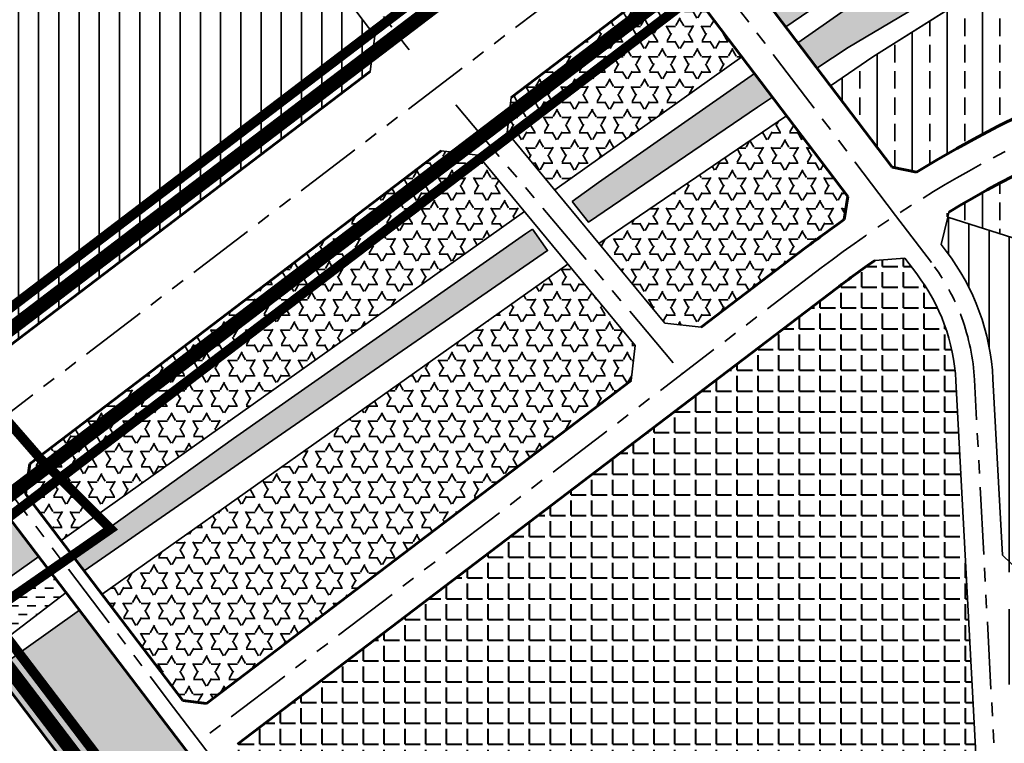
# Model space of a CAD drawing. Extents: x 560869 to 620941, y 2303175 to 2328783.
# Drawn here: x 580368 to 580832, y 2313956 to 2314297 of the extents above; entities that cross this region are included whole.
import ezdxf

# ---------------------------------------------------------------- set-up
doc = ezdxf.new("R2010")
doc.units = 0
for name, pattern in [('CENTER2', [1.125, 0.75, -0.125, 0.125, -0.125]), ('DASHDOT', [1, 0.5, -0.25, 0, -0.25]), ('DASHED', [0.75, 0.5, -0.25]), ('PHANTOM', [63.49999999999997, 31.75, -6.349999999999998, 6.349999999999998, -6.349999999999998, 6.349999999999998, -6.349999999999998])]:
    doc.linetypes.add(name, pattern=pattern)
for name, color, linetype, lineweight in [('4-hach dtht', 30, 'Continuous', 35), ('A_CKV_4lan', 32, 'PHANTOM', 35), ('bo khu o', 5, 'Continuous', 35), ('bo o dat', 3, 'Continuous', 35), ('bomoi', 204, 'Continuous', 35), ('DATCC TP', 14, 'Continuous', 40), ('DATCXKHUO', 84, 'Continuous', 35), ('DATLANGXOM', 54, 'Continuous', 35), ('DATMATNUOC', 140, 'Continuous', 35), ('duong do dam', 20, 'Continuous', 60), ('RG-PHUONGXA', 6, 'DASHDOT', 50)]:
    doc.layers.add(name, color=color, linetype=linetype, lineweight=lineweight)
pattern_1 = [(0, (0, 0), (4.127499999999999, 4.127499999999999), [4.127499999999999, -4.127499999999999])]
pattern_2 = [(90, (0, 0), (-16.51, 1.01094593269614e-15), []), (90, (-8.254999999999999, 5.0547296634807e-16), (-16.51, 1.01094593269614e-15), [8.254999999999999, -4.1275])]
pattern_3 = [(90, (0, 0), (-9.524999999999999, 1.77635683940025e-15), [])]
pattern_4 = [(0, (0, 0), (0, 7.149038), [4.1275, -4.1275]), (59.99999999999999, (0, 0), (-6.191248520620295, 3.574519), [4.1275, -4.1275]), (120, (2.06375, 3.574519), (-6.191248520620295, -3.574518999999998), [4.127499999999999, -4.127499999999999])]

msp = doc.modelspace()

# ---------------------------------------------------------------- hatches: boundary and pattern name
at = {"layer": '4-hach dtht'}
h = msp.add_hatch(dxfattribs=at)
h.set_pattern_fill('ANSI31', color=256, scale=3, angle=45, style=0)
h.set_pattern_definition(pattern_3)
h.paths.add_polyline_path([(580535.6877063161, 2314289.374641518), (580360.8692200378, 2314519.183590317), (580349.6585675654, 2314520.707162154), (580159.4943833958, 2314376.046934632), (580157.300218437, 2314359.301019766), (580329.9902461933, 2314132.898060441), (580346.806224901, 2314130.612702684), (580380.830480219, 2314156.495371058), (580533.4023485604, 2314272.558662809)])
h = msp.add_hatch(dxfattribs=at)
h.set_pattern_fill('ANSI31', color=256, scale=3, angle=45, style=0)
h.set_pattern_definition(pattern_3)
h.paths.add_polyline_path([(580535.6877063161, 2314289.374641518), (580360.8692200378, 2314519.183590317), (580349.6585675654, 2314520.707162154), (580193.9031431978, 2314402.222100284), (580191.6177854401, 2314385.406121574), (580364.0145015127, 2314158.780728815), (580380.830480219, 2314156.495371058), (580533.4023485604, 2314272.558662809)])
h = msp.add_hatch(dxfattribs=at)
h.set_pattern_fill('ANSI31', color=256, scale=3, angle=45, style=0)
h.set_pattern_definition(pattern_3)
edge = h.paths.add_edge_path()
edge.add_line((580831.6814251009, 2314036.860251941), (580866.5085147204, 2314036.860251942))
edge.add_line((580866.5085147204, 2314036.860251942), (580864.2419251046, 2314055.922335186))
edge.add_line((580864.2419251046, 2314055.922335186), (580850.5546611171, 2314092.599848409))
edge.add_line((580850.5546611171, 2314092.599848409), (580847.1325405888, 2314128.506035929))
edge.add_line((580847.1325405888, 2314128.506035929), (580884.2086259658, 2314139.334780725))
edge.add_line((580884.2086259658, 2314139.334780725), (580882.4971596597, 2314165.55200659))
edge.add_line((580882.4971596597, 2314165.55200659), (580851.7398841468, 2314189.175313954))
edge.add_line((580851.7398841468, 2314189.175313954), (580805.5025597906, 2314203.999999688))
edge.add_line((580805.5025597906, 2314203.999999688), (580802.3827891485, 2314191.086457512))
edge.add_line((580802.3827891485, 2314191.086457512), (580804.8079308537, 2314187.895430307))
edge.add_arc((580718.224782862, 2314122.093295206), 108.7500000001131, 3.0568511334831783, 37.23439045179077, ccw=False)
edge.add_line((580826.8200439408, 2314127.892585787), (580831.6814251009, 2314036.860251941))
h.paths.add_polyline_path([(580868.5893637947, 2314019.360251942), (580832.6159740321, 2314019.360251942), (580835.966614084, 2313956.617468819), (580853.3799001584, 2313965.131886617), (580871.0865722034, 2313998.358658075)])
at = {"layer": 'DATCC TP'}
h = msp.add_hatch(dxfattribs=at)
h.set_pattern_fill('ANGLE', color=256, scale=1.4, style=0)
h.set_pattern_definition([(0, (0, 0), (0, 9.779), [7.111999999999999, -2.667]), (90, (0, 0), (-9.779, 5.987712767014514e-16), [7.111999999999999, -2.667])])
edge = h.paths.add_edge_path()
edge.add_arc((580718.2247828621, 2314122.093295206), 91.249999999921, 3.056851133031563, 37.23439045166339)
edge.add_line((580790.8750104872, 2314177.30658098), (580785.2898161318, 2314184.655639014))
edge.add_line((580785.2898161318, 2314184.655639014), (580771.138662785, 2314183.647422289))
edge.add_arc((581109.215822495, 2313702.557166639), 587.9999999991206, 125.0969119698491, 127.2606934176734)
edge.add_line((580753.2156092052, 2314170.539910056), (580702.0226357514, 2314131.596787206))
edge.add_line((580702.0226357514, 2314131.596787206), (580470.9691709293, 2313955.831582365))
edge.add_line((580470.9691709293, 2313955.831582365), (580469.4455990909, 2313944.620929893))
edge.add_line((580469.4455990909, 2313944.620929893), (580688.38545238, 2313656.811907992))
edge.add_line((580688.38545238, 2313656.811907992), (580700.0852652249, 2313654.566873835))
edge.add_line((580700.0852652249, 2313654.566873835), (580821.8181124933, 2313727.754205481))
edge.add_line((580821.8181124933, 2313727.754205481), (580829.8551850537, 2313742.892574112))
edge.add_line((580829.8551850537, 2313742.892574112), (580809.3449444568, 2314126.959366613))
at = {"layer": 'DATCXKHUO', "linetype": 'Continuous'}
h = msp.add_hatch(dxfattribs=at)
h.set_pattern_fill('STARS', color=256, scale=1.3, style=0)
h.set_pattern_definition(pattern_4)
edge = h.paths.add_edge_path()
edge.add_line((580705.7971156326, 2314340.813197846), (580703.8989360004, 2314326.87011442))
edge.add_line((580703.8989360004, 2314326.87011442), (580729.2116133086, 2314293.563424872))
edge.add_line((580729.2116133086, 2314293.563424872), (580791.2012719295, 2314336.002707225))
edge.add_line((580791.2012719295, 2314336.002707225), (580813.8119463958, 2314349.088446439))
edge.add_line((580813.8119463958, 2314349.088446439), (580815.6588076295, 2314350.345166522))
edge.add_line((580815.6588076295, 2314350.345166522), (580816.5602410976, 2314350.678999073))
edge.add_line((580816.5602410976, 2314350.678999073), (580818.7975568358, 2314351.97382689))
edge.add_line((580818.7975568358, 2314351.97382689), (580860.1918603523, 2314370.606786595))
edge.add_line((580860.1918603523, 2314370.606786595), (580870.594526799, 2314376.710309911))
edge.add_line((580870.594526799, 2314376.710309911), (580887.6466979786, 2314378.886236363))
edge.add_line((580887.6466979786, 2314378.886236363), (580900.0368253518, 2314383.44266675))
edge.add_line((580900.0368253518, 2314383.44266675), (580931.1846019428, 2314384.343670138))
edge.add_line((580931.1846019428, 2314384.343670138), (581039.1389566843, 2314376.229690561))
edge.add_line((581039.1389566843, 2314376.229690561), (581059.6652306332, 2314375.368774036))
edge.add_line((581059.6652306332, 2314375.368774036), (581133.35753973, 2314373.948711244))
edge.add_line((581133.35753973, 2314373.948711244), (581124.6195375511, 2314482.598448855))
edge.add_line((581124.6195375511, 2314482.598448855), (581111.673898409, 2314493.933853745))
edge.add_line((581111.673898409, 2314493.933853745), (581007.3665845204, 2314488.485291172))
edge.add_arc((581026.9282917797, 2314113.995852592), 374.9999999983185, 92.9901658667024, 127.2606934243179)
edge.add_line((580799.8873393927, 2314412.454234846), (580705.7971156326, 2314340.813197846))
h = msp.add_hatch(dxfattribs=at)
h.set_pattern_fill('STARS', color=256, scale=1.3, style=0)
h.set_pattern_definition(pattern_4)
h.paths.add_polyline_path([(580708.5575231668, 2314279.423247579), (580684.0017084198, 2314311.734049333), (580669.9920471825, 2314313.641292717), (580599.9426552026, 2314260.353860986), (580598.0378012352, 2314243.839684404), (580620.3967694329, 2314216.792845972)])
h = msp.add_hatch(dxfattribs=at)
h.set_pattern_fill('STARS', color=256, scale=1.3, style=0)
h.set_pattern_definition(pattern_4)
h.paths.add_polyline_path([(580756.7166888104, 2314202.845444285), (580758.4457648856, 2314213.779769459), (580729.592445161, 2314251.74527389), (580641.1925180594, 2314191.636977946), (580672.1989406743, 2314154.129625397), (580689.3954231722, 2314152.146069767), (580738.6849882507, 2314189.641246519, -0.009130394033062999)])
h = msp.add_hatch(dxfattribs=at)
h.set_pattern_fill('STARS', color=256, scale=1.3, style=0)
h.set_pattern_definition(pattern_4)
h.paths.add_polyline_path([(580606.0921179989, 2314206.630658988), (580584.0983271775, 2314233.235755502), (580566.9018446803, 2314235.219311131), (580373.0989067843, 2314087.791039014), (580371.1944419871, 2314073.777723423), (580387.9952158241, 2314051.692140499)])
h = msp.add_hatch(dxfattribs=at)
h.set_pattern_fill('STARS', color=256, scale=1.3, style=0)
h.set_pattern_definition(pattern_4)
h.paths.add_polyline_path([(580656.3546126476, 2314127.011519915), (580658.2594666156, 2314143.525696496), (580626.533322265, 2314181.903670503), (580407.2074551882, 2314026.436547527), (580445.2278975061, 2313976.456490669), (580456.4385499785, 2313974.932918831)])
h = msp.add_hatch(dxfattribs=at)
h.set_pattern_fill('STARS', color=256, scale=1.3, style=0)
h.set_pattern_definition(pattern_4)
edge = h.paths.add_edge_path()
edge.add_line((580396.5956554943, 2314018.914470948), (580356.5973335718, 2313990.562028456))
edge.add_line((580356.5973335718, 2313990.562028456), (581076.5857181454, 2313044.095911705))
edge.add_line((581076.5857181454, 2313044.095911705), (581100.376790621, 2313062.194072369))
edge.add_arc((1141636.325462829, 2741071.774870192), 705260.7680911943, 217.3586670771992, 217.36434158214, ccw=False)
edge.add_line((581057.989986775, 2313117.71097609), (581058.0491724156, 2313117.756159531))
edge.add_line((581058.0491724156, 2313117.756159531), (581024.2661643364, 2313172.462579121))
edge.add_line((581024.2661643364, 2313172.462579121), (580846.318932961, 2313427.745925057))
edge.add_line((580846.318932961, 2313427.745925057), (580826.3046306536, 2313454.037323253))
edge.add_line((580826.3046306536, 2313454.037323253), (580396.5956554943, 2314018.914470948))
h.paths.add_polyline_path([(580337.4243474669, 2314015.766020762), (580377.3916466519, 2314044.159244425), (580362.0587698151, 2314064.315192367), (580345.245082571, 2314066.600238705), (580345.2106850593, 2314066.576126662), (580333.9983772312, 2314058.046786561), (580331.8656099697, 2314023.07330072)])
at = {"layer": 'DATLANGXOM'}
h = msp.add_hatch(dxfattribs=at)
h.set_pattern_fill('BRASS', color=256, scale=2.6, angle=90, style=0)
h.set_pattern_definition(pattern_2)
h.paths.add_polyline_path([(580941.4110000008, 2314342.339000001), (580958.8420079681, 2314342.544867521), (580923.7343430974, 2314345.171213514), (580923.3659927229, 2314345.150720181), (580924.4409999992, 2314344.249), (580926.149999999, 2314343.444000001)])
edge = h.paths.add_edge_path()
edge.add_line((580959.3267447815, 2314295.918156579), (580957.8669999982, 2314295.943))
edge.add_line((580957.8669999982, 2314295.943), (580952.6100000005, 2314295.127000001))
edge.add_line((580952.6100000005, 2314295.127000001), (580950.726, 2314294.349))
edge.add_line((580950.726, 2314294.349), (580950.3977620372, 2314293.590857449))
edge.add_arc((581109.2158224946, 2313702.557166639), 611.9999999996454, 104.17691654693539, 105.04078961763551, ccw=False)
edge = h.paths.add_edge_path()
edge.add_line((580929.4042952135, 2314287.545897006), (580918.21999998, 2314287.467))
edge.add_line((580918.21999998, 2314287.467), (580915.7119999997, 2314287.414))
edge.add_line((580915.7119999997, 2314287.414), (580910.1769999831, 2314286.646000002))
edge.add_line((580910.1769999831, 2314286.646000002), (580896.1479999957, 2314284.854999999))
edge.add_line((580896.1479999957, 2314284.854999999), (580875.9730000043, 2314283.434000001))
edge.add_line((580875.9730000043, 2314283.434000001), (580859.0460000122, 2314282.450000002))
edge.add_line((580859.0460000122, 2314282.450000002), (580843.6650000047, 2314281.356000001))
edge.add_line((580843.6650000047, 2314281.356000001), (580836.40046878, 2314281.061411147))
edge.add_line((580836.40046878, 2314281.061411147), (580836.2787514369, 2314284.062948463))
edge.add_line((580836.2787514369, 2314284.062948463), (580835.913, 2314290.603))
edge.add_line((580835.913, 2314290.603), (580836.2380000002, 2314290.616))
edge.add_line((580836.2380000002, 2314290.616), (580835.325914348, 2314319.413821226))
edge.add_line((580835.325914348, 2314319.413821226), (580829.7081493128, 2314317.055790442))
edge.add_line((580829.7081493128, 2314317.055790442), (580770.2899198988, 2314279.543067146))
edge.add_line((580770.2899198988, 2314279.543067146), (580750.2656623585, 2314265.8602836))
edge.add_line((580750.2656623585, 2314265.8602836), (580779.4046161177, 2314227.518938873))
edge.add_line((580779.4046161177, 2314227.518938873), (580791.0518388484, 2314225.353187578))
edge.add_arc((581109.2158224946, 2313702.557166639), 611.9999999996454, 107.086174605125, 121.32392012396261, ccw=False)
edge = h.paths.add_edge_path()
edge.add_line((580976.3960000002, 2314300.548000001), (580977.104103139, 2314300.127659224))
edge.add_arc((581109.2158224946, 2313702.557166639), 611.9999999996454, 100.1312278857315, 102.46650419113968, ccw=False)
edge.add_line((581001.5630131639, 2314305.014528319), (580985.3754448568, 2314340.559945255))
edge.add_line((580985.3754448568, 2314340.559945255), (580982.4260428785, 2314340.780585109))
edge.add_line((580982.4260428785, 2314340.780585109), (580982.3950000001, 2314337.656))
edge.add_line((580982.3950000001, 2314337.656), (580981.4159999996, 2314336.557999999))
edge.add_line((580981.4159999996, 2314336.557999999), (580980.832, 2314335.725999999))
edge.add_line((580980.832, 2314335.725999999), (580980.0909999999, 2314334.139))
edge.add_line((580980.0909999999, 2314334.139), (580979.764, 2314332.401))
edge.add_line((580979.764, 2314332.401), (580979.7920000002, 2314330.521000001))
edge.add_line((580979.7920000002, 2314330.521000001), (580980.1949999997, 2314327.631000001))
edge.add_line((580980.1949999997, 2314327.631000001), (580980.7139999997, 2314326.159000002))
edge.add_line((580980.7139999997, 2314326.159000002), (580982.5101973015, 2314321.502018484))
edge.add_line((580982.5101973015, 2314321.502018484), (580981.699, 2314319.985))
edge.add_line((580981.699, 2314319.985), (580981.6281150085, 2314319.152495153))
edge.add_line((580981.6281150085, 2314319.152495153), (580975.801999997, 2314313.729999998))
edge.add_line((580975.801999997, 2314313.729999998), (580974.2690000003, 2314312.190930375))
edge.add_line((580974.2690000003, 2314312.190930375), (580973.1910000001, 2314310.201000001))
edge.add_line((580973.1910000001, 2314310.201000001), (580972.8230000001, 2314309.042))
edge.add_line((580972.8230000001, 2314309.042), (580972.7160000001, 2314307.233000001))
edge.add_line((580972.7160000001, 2314307.233000001), (580973.0360000003, 2314305.500999999))
edge.add_line((580973.0360000003, 2314305.500999999), (580973.7550000006, 2314303.753))
edge.add_line((580973.7550000006, 2314303.753), (580974.9790000003, 2314302.095999999))
edge.add_line((580974.9790000003, 2314302.095999999), (580976.3960000002, 2314300.548000001))
h = msp.add_hatch(dxfattribs=at)
h.set_pattern_fill('BRASS', color=256, scale=2.6, angle=90, style=0)
h.set_pattern_definition(pattern_2)
edge = h.paths.add_edge_path()
edge.add_line((581020.0100417346, 2314266.530317633), (581012.3442967011, 2314282.5226031))
edge.add_arc((581109.2158224976, 2313702.557166639), 587.999999999982, 99.48256613369108, 121.3507463478536)
edge.add_line((580803.2937142004, 2314204.708203335), (580851.7398845174, 2314189.175313835))
edge.add_arc((581137.9165589311, 2313788.352209161), 492.5000002220259, 103.85137228953221, 125.52579299383049, ccw=False)
h = msp.add_hatch(dxfattribs=at)
h.set_pattern_fill('BRASS', color=256, scale=2.6, angle=90, style=0)
h.set_pattern_definition(pattern_2)
edge = h.paths.add_edge_path()
edge.add_line((580866.5085147201, 2314036.860251941), (580963.1740790167, 2314036.860251944))
edge.add_line((580963.1740790167, 2314036.860251944), (580981.8434137721, 2314072.656259423))
edge.add_line((580981.8434137721, 2314072.656259423), (581025.6581693302, 2314070.108449679))
edge.add_line((581025.6581693302, 2314070.108449679), (581030.8506322298, 2314104.157056304))
edge.add_line((581030.8506322298, 2314104.157056304), (580996.7743838793, 2314105.778389776))
edge.add_line((580996.7743838793, 2314105.778389776), (580998.0741237715, 2314161.636215597))
edge.add_line((580998.0741237715, 2314161.636215597), (580992.557233451, 2314194.711861148))
edge.add_line((580992.557233451, 2314194.711861148), (581034.0977487299, 2314201.845969908))
edge.add_line((581034.0977487299, 2314201.845969908), (581031.2530196814, 2314236.242709446))
edge.add_line((581031.2530196814, 2314236.242709446), (581020.0100412221, 2314266.530318703))
edge.add_line((581020.0100412221, 2314266.530318703), (581012.3442967011, 2314282.522603101))
edge.add_arc((581109.2158224973, 2313702.557166644), 587.9999999948755, 99.48256613373972, 121.0332044928926)
edge.add_line((580806.0813950202, 2314206.395949264), (580805.5025597907, 2314203.999999688))
edge.add_line((580805.5025597907, 2314203.999999688), (580851.7398841451, 2314189.175313954))
edge.add_line((580851.7398841451, 2314189.175313954), (580882.4971596597, 2314165.55200659))
edge.add_line((580882.4971596597, 2314165.55200659), (580884.2086259658, 2314139.334780725))
edge.add_line((580884.2086259658, 2314139.334780725), (580847.1325405886, 2314128.506035929))
edge.add_line((580847.1325405886, 2314128.506035929), (580850.5546611171, 2314092.599848409))
edge.add_line((580850.5546611171, 2314092.599848409), (580864.2419251046, 2314055.922335186))
edge.add_line((580864.2419251046, 2314055.922335186), (580866.5085147201, 2314036.860251941))
h.paths.add_polyline_path([(580962.6445380074, 2314019.360251944), (580868.5893637943, 2314019.360251942), (580871.0865722032, 2313998.358658075), (580853.3799001583, 2313965.131886617), (580835.966614084, 2313956.617468819), (580842.1347334603, 2313841.115663104), (580842.1472101713, 2313841.104383929), (580842.1472101713, 2313840.882029065), (580847.1683410179, 2313746.858284689), (580857.701609117, 2313736.872417549), (580912.3623021647, 2313736.871892773), (580914.1774961482, 2313795.523197978), (580930.9849919672, 2313810.716926627), (580973.4024796821, 2313795.523197978), (580999.0136975542, 2313808.31799036), (581008.6173678921, 2313836.306511391), (580986.2077821232, 2313854.69900798), (580966.199880176, 2313862.695648454), (580966.2765821607, 2313946.667963146), (580962.6445380079, 2313998.515016042)])
at = {"layer": 'DATMATNUOC'}
h = msp.add_hatch(dxfattribs=at)
h.set_pattern_fill('DASH', color=256, scale=1.3, style=0)
h.set_pattern_definition(pattern_1)
h.paths.add_polyline_path([(581136.1957072328, 2314338.658475771), (581133.8863309282, 2314367.373635644), (581051.2196539585, 2314368.097739294), (581000.0148287379, 2314371.386302017), (580946.1392192207, 2314377.49999857), (580929.7666215213, 2314376.68301152), (580927.6147914764, 2314374.271658013), (580925.9279645282, 2314350.239177036), (580970.3699299265, 2314345.991289876), (581060.6037087535, 2314342.87205694), (581115.6573681403, 2314340.28754965)])
h.paths.add_polyline_path([(581157.9807947632, 2314367.16258459), (581160.4277762033, 2314336.736420124), (581217.4537871407, 2314332.213192395), (581338.3819912543, 2314327.354769841), (581336.2014666619, 2314359.615709221), (581248.0750149563, 2314363.561483396), (581170.2268974446, 2314366.836677979), (581170.09779609, 2314368.819618916), (581158.147851849, 2314369.091437786), (581158.0510258321, 2314367.161969413)])
h.paths.add_polyline_path([(580734.9271883086, 2314286.042810605), (580743.9181673732, 2314274.212384894), (580758.5952935054, 2314283.856169801), (580826.8172911797, 2314324.446302385), (580832.5865080133, 2314326.70551824), (580915.4464745215, 2314350.870933679), (580916.9471537177, 2314372.251339221), (580914.2292644734, 2314376.777034544), (580889.5871041148, 2314371.117873492), (580817.0378634818, 2314346.441350628)])
h.paths.add_polyline_path([(580722.9755866561, 2314260.451806562), (580714.4513968619, 2314271.668025995), (580641.073296547, 2314220.23128488), (580628.6711531804, 2314211.387698862), (580636.360964538, 2314201.568868274), (580715.9515019375, 2314255.836545946)])
h.paths.add_polyline_path([(580393.029649755, 2314045.074087715), (580398.8192987926, 2314037.463261264), (580493.7599998768, 2314103.203566319), (580617.006304871, 2314188.218138517), (580609.9760574076, 2314198.40994447), (580606.6447707879, 2314196.097501652), (580469.1219854634, 2314099.696479072)])
h = msp.add_hatch(dxfattribs=at)
h.set_pattern_fill('DASH', color=256, scale=1.3, style=0)
h.set_pattern_definition(pattern_1)
h.paths.add_polyline_path([(580390.2808400965, 2314027.215658767), (580381.7399107306, 2314038.443201354), (580341.5856348536, 2314010.295769299), (580351.2822781457, 2313997.548974325)])

# ---------------------------------------------------------------- linework, layer by layer
at = {"layer": 'A_CKV_4lan'}
for points in [[(580908.0130007934, 2315445.840410659), (580252.5912036769, 2314908.083417601), (580181.355539843, 2314849.636358698, 0.4033481817239477), (580173.2621455453, 2314780.728112119), (580209.3360134002, 2314733.261733795), (580549.9170457114, 2314285.121595508), (580551.9088578739, 2314282.760594487)], [(580839.4066032178, 2313728.119), (580818.082494199, 2314127.425976201, 0.1502430571498867), (580797.8414706704, 2314182.601005644), (580780.9668924452, 2314204.804754905), (580314.0509597092, 2314819.177696472)], [(581342.9820502852, 2314531.050474194), (580886.5995027353, 2314507.211025385, 0.1506579789024941), (580879.9601668915, 2314504.778031583), (580276.1362211704, 2314045.441749335)], [(581359.6695153415, 2314296.261956409), (581126.4271289957, 2314302.310258276, 0.171402356163976), (580745.95029873, 2314180.090578289), (580452.9593586917, 2313957.208776313)]]:
    msp.add_lwpolyline(points, format="xyb", dxfattribs=at)
for points in [[(580573.8057037648, 2314256.805097038), (580680.5169228557, 2314130.314606642)], [(580352.8918739696, 2314088.753236901), (580440.8505078995, 2313973.126556701), (580684.0080627735, 2313653.481974024), (580823.4020955906, 2313470.24050546), (581106.6457583392, 2313063.898752441)]]:
    msp.add_lwpolyline(points, dxfattribs=at)
at = {"layer": 'bo khu o', "color": 74, "linetype": 'DASHED', "ltscale": 60, "const_width": 6.618485685585174, "flags": 128}
for points in [[(580150.6756286452, 2314271.101797467, 0.0006250824705602), (580132.3341120568, 2314295.05499, 0.0008750002293031), (580113.8829636889, 2314319.002172782, 0.0011250005437453), (580095.2956884765, 2314342.927472609, 0.0013750008241424), (580076.5482779104, 2314366.811441792, 0.0016250014402904), (580057.6168486313, 2314390.634157347, 0.0018750022286634), (580038.4777138352, 2314414.37513911, 0.002125003120766), (580019.1074472575, 2314438.013282031, 0.0024240674695265), (579999.4189774757, 2314461.602689426), (579860.5271491574, 2314616.31766528, -0.0159108849924303), (579854.4647179564, 2314625.808229002, 0.2031541443235363), (579888.472752759, 2314848.118562448, -0.0115156913955309), (579894.6677657922, 2314853.416876338, 0.03476762968524), (580040.2991480376, 2314956.85640166), (580118.49852471, 2315021.017010682), (580161.7423672505, 2315056.497488813), (580371.5173280934, 2315228.612533947), (580420.9949490232, 2315269.207669447), (580593.420511922, 2315410.678479031), (580639.8057815495, 2315448.736418563), (580934.7782834802, 2315690.75388915), (580974.8557797412, 2315723.636460311), (581066.2297372324, 2315798.606479397), (581260.7009909421, 2315958.165220226, 0.0176732651218136), (581265.737304572, 2315956.298905069), (581273.6557461633, 2315762.736604167), (581286.3575960605, 2315452.246305583), (581296.4025827593, 2315206.701684901), (581310.2163974018, 2314869.029970813), (581311.1973987711, 2314845.049888384), (581322.1402097312, 2314577.558408064), (581306.305509561, 2314560.176796035), (581000.8812134982, 2314544.208067331, 0.1485409706019799), (580765.98255717, 2314457.02401993), (580739.3247151547, 2314436.745072514), (580565.5266600893, 2314304.534760152), (580536.7337212346, 2314282.631618382), (580377.197824981, 2314161.270705174), (580346.1615884793, 2314137.661059366), (580305.728837326, 2314106.903369598), (580270.8189613894, 2314113.232735688), (580187.1082731896, 2314223.275247051, 7.14091630616e-05), (580171.5296432548, 2314243.748183005, 0.0004284755407486)], [(581363.4560749733, 2313713.669657489, 0.043613338959663), (581452.9102926147, 2313365.481872791), (581462.6144720892, 2313338.636103819, 0.0145348201743153), (581506.8347035552, 2313228.861413729), (581660.7749419733, 2312876.612840534), (581670.1855373832, 2312855.079362088), (581829.0076498503, 2312491.660004793), (581854.8881162918, 2312432.439897879), (581974.0242498887, 2312159.830647001), (581989.0415283897, 2312125.467864542), (582065.34267517, 2311950.874331592), (582017.6724507618, 2311930.078745978, -2.46539897129e-05), (582005.2882463813, 2311942.78676424, -0.0002812500074214), (581973.9580933714, 2311974.979522227, -0.0004687500343458), (581942.707863075, 2312007.186669767, -0.0006562500942244), (581911.5645724906, 2312039.428440991, -0.0002013811910379), (581904.1528805526, 2312047.127942329), (581835.1256515725, 2312119.495478965, -0.0006406778521298), (581819.019172131, 2312136.589454567, -0.0014062509270115), (581788.5473090078, 2312169.195982, -0.0015937513494317), (581758.3052239903, 2312201.948372636, -0.0018125020112116), (581728.3210173388, 2312234.864484033, -0.0118437637298846), (581544.7795939319, 2312447.751408525, -0.0018125020111201), (581516.6398046493, 2312482.252246729, -0.0015937513493606), (581488.6947290014, 2312516.99046006, -0.001406250926946), (581460.9303573082, 2312551.931261592, -0.0012187506033962), (581433.3192056889, 2312587.05627226, -0.0010312503655467), (581405.8359723539, 2312622.344240001, -0.0008437502002021), (581378.454986503, 2312657.774196628, -0.0006582682672458), (581351.150271907, 2312693.32538155, -0.000468750034322), (581323.8955204, 2312728.977280751, -0.0002812500074100001), (581296.6642856643, 2312764.709376318), (581269.4269306236, 2312800.505159656), (580337.9901271367, 2314024.932377286), (580339.8198515368, 2314054.936513958), (580382.891738845, 2314087.701826969), (580410.2432441922, 2314108.508452591), (580570.5344999185, 2314230.443977015), (580603.5753104406, 2314255.57852687), (580803.5199946308, 2314407.67890073, -0.150657978906679), (581007.6795718366, 2314482.493460154), (581111.9868857253, 2314487.942022728), (581159.9309742296, 2314490.446414381), (581308.9357993716, 2314498.229781465), (581326.022246712, 2314482.663977202), (581326.9601455735, 2314459.737513832), (581330.2863855746, 2314369.847475686), (581333.6347546503, 2314316.228870117), (581335.2259886442, 2314277.331959773), (581346.4513395885, 2313988.531174696), (581350.1582631904, 2313893.161109935), (581359.1829473877, 2313815.764183289, 0.0134595155236489), (581368.5944273254, 2313746.534586089), (581362.1348889846, 2313738.938839013)]]:
    msp.add_lwpolyline(points, format="xyb", close=True, dxfattribs=at)
at = {"layer": 'bo o dat'}
for p, q in [((580535.6877063161, 2314289.374641518), (580360.8692200378, 2314519.183590317)), ((580535.6877063161, 2314289.374641518), (580360.8692200378, 2314519.183590317)), ((580703.8989360004, 2314326.87011442), (580779.4046161182, 2314227.518938873)), ((580703.8989360004, 2314326.87011442), (580779.4046161182, 2314227.518938873)), ((580829.7081493128, 2314317.055790442), (580770.2899198988, 2314279.543067146)), ((580533.4023485604, 2314272.558662809), (580535.6877063161, 2314289.374641518)), ((580533.4023485604, 2314272.558662809), (580535.6877063161, 2314289.374641518)), ((580770.2899198988, 2314279.543067146), (580750.2656623588, 2314265.8602836)), ((580566.9018446803, 2314235.219311131), (580373.0989067843, 2314087.791039014)), ((580566.9018446803, 2314235.219311131), (580373.0989067843, 2314087.791039014)), ((580805.5025597906, 2314203.999999688), (580802.3827891485, 2314191.086457512)), ((580805.5025597906, 2314203.999999688), (580802.3827891485, 2314191.086457512)), ((580806.0813950202, 2314206.395949264), (580805.5025597907, 2314203.999999688)), ((580806.0813950202, 2314206.395949264), (580805.5025597907, 2314203.999999688)), ((580805.5025597907, 2314203.999999688), (580851.7398841451, 2314189.175313954)), ((580802.3827891485, 2314191.086457512), (580804.8079308537, 2314187.895430307)), ((580802.3827891485, 2314191.086457512), (580804.8079308537, 2314187.895430307)), ((580785.2898161318, 2314184.655639014), (580771.138662785, 2314183.647422289)), ((580785.2898161318, 2314184.655639014), (580771.138662785, 2314183.647422289)), ((580790.8750104872, 2314177.30658098), (580785.2898161318, 2314184.655639014)), ((580790.8750104872, 2314177.30658098), (580785.2898161318, 2314184.655639014)), ((580753.2156092054, 2314170.539910056), (580702.0226357514, 2314131.596787206)), ((580753.2156092054, 2314170.539910056), (580702.0226357514, 2314131.596787206)), ((580753.2156092054, 2314170.539910056), (580702.0226357514, 2314131.596787206)), ((580753.2156092054, 2314170.539910056), (580702.0226357514, 2314131.596787206)), ((580753.2156092054, 2314170.539910056), (580702.0226357514, 2314131.596787206)), ((580753.2156092054, 2314170.539910056), (580702.0226357514, 2314131.596787206)), ((580753.2156092054, 2314170.539910056), (580702.0226357514, 2314131.596787206)), ((580753.2156092054, 2314170.539910056), (580702.0226357514, 2314131.596787206)), ((580753.2156092052, 2314170.539910056), (580702.0226357514, 2314131.596787206)), ((580753.2156092052, 2314170.539910056), (580702.0226357514, 2314131.596787206)), ((580753.2156092054, 2314170.539910056), (580702.0226357514, 2314131.596787206)), ((580753.2156092054, 2314170.539910056), (580702.0226357514, 2314131.596787206)), ((580753.2156092054, 2314170.539910056), (580702.0226357514, 2314131.596787206)), ((580753.2156092054, 2314170.539910056), (580702.0226357514, 2314131.596787206)), ((580753.2156092054, 2314170.539910056), (580702.0226357514, 2314131.596787206)), ((580753.2156092054, 2314170.539910056), (580702.0226357514, 2314131.596787206)), ((580753.2156092054, 2314170.539910056), (580702.0226357514, 2314131.596787206)), ((580753.2156092054, 2314170.539910056), (580702.0226357514, 2314131.596787206)), ((580702.0226357514, 2314131.596787206), (580470.9691709293, 2313955.831582365)), ((580702.0226357514, 2314131.596787206), (580470.9691709293, 2313955.831582365)), ((580456.4385499785, 2313974.932918831), (580656.3546126476, 2314127.011519915)), ((580456.4385499785, 2313974.932918831), (580656.3546126476, 2314127.011519915)), ((580809.3449444568, 2314126.959366613), (580829.8551850538, 2313742.892574112)), ((580809.3449444568, 2314126.959366613), (580829.8551850538, 2313742.892574112)), ((580829.8551850537, 2313742.892574112), (580809.3449444568, 2314126.959366613)), ((580829.8551850537, 2313742.892574112), (580809.3449444568, 2314126.959366613)), ((580809.3449444568, 2314126.959366613), (580829.8551850538, 2313742.892574112)), ((580809.3449444568, 2314126.959366613), (580829.8551850538, 2313742.892574112)), ((580826.8200439408, 2314127.892585787), (580831.2548106215, 2314044.848868849)), ((580826.8200439408, 2314127.892585787), (580831.2548106215, 2314044.848868849)), ((580373.0989067843, 2314087.791039014), (580371.1944419871, 2314073.777723423)), ((580373.0989067843, 2314087.791039014), (580371.1944419871, 2314073.777723423)), ((580371.1944419871, 2314073.777723423), (580445.2278975061, 2313976.456490669)), ((580371.1944419871, 2314073.777723423), (580445.2278975061, 2313976.456490669)), ((580831.2548106215, 2314044.848868849), (580839.681425101, 2314036.860251942)), ((580831.2548106215, 2314044.848868849), (580839.681425101, 2314036.860251942)), ((581264.6520505884, 2312796.871907579), (580331.8656099697, 2314023.07330072)), ((581264.6520505884, 2312796.871907579), (580331.8656099697, 2314023.07330072)), ((580445.2278975061, 2313976.456490669), (580456.4385499785, 2313974.932918831)), ((580445.2278975061, 2313976.456490669), (580456.4385499785, 2313974.932918831))]:
    msp.add_line(p, q, dxfattribs=at)
for points in [[(580346.8062249018, 2314130.612702684), (580533.4023485604, 2314272.558662809), (580535.6877063161, 2314289.374641518), (580535.6877063161, 2314289.374641518), (580360.8692200378, 2314519.183590317), (580349.6585675654, 2314520.707162154), (580193.9031431979, 2314402.222100284)], [(580346.8062249018, 2314130.612702684), (580533.4023485604, 2314272.558662809), (580535.6877063161, 2314289.374641518), (580535.6877063161, 2314289.374641518), (580360.8692200378, 2314519.183590317), (580349.6585675654, 2314520.707162154), (580193.9031431979, 2314402.222100284)], [(581133.3575397303, 2314373.948711244), (581047.4653691121, 2314375.603867353), (580988.5821937417, 2314380.029597874), (580930.7003968046, 2314384.380063581), (580870.5945268001, 2314376.710309911), (580860.1918603504, 2314370.606786592), (580818.7975568365, 2314351.973826889), (580791.2012719286, 2314336.002707225), (580729.2116133085, 2314293.563424872)], [(580743.9181673732, 2314274.212384894), (580758.5952935054, 2314283.856169801), (580826.8172911797, 2314324.446302385), (580832.5865080133, 2314326.70551824), (580915.4464745215, 2314350.870933679), (580916.9471537177, 2314372.251339221), (580914.2292644734, 2314376.777034544), (580889.5871041148, 2314371.117873492), (580813.9291761793, 2314341.269383983), (580734.938426254, 2314286.028023597)], [(580829.7081493107, 2314317.055790441), (580770.289919891, 2314279.543067142)], [(580758.4457648856, 2314213.779769459), (580684.0017084198, 2314311.734049333), (580669.9920471825, 2314313.641292717), (580599.9426552026, 2314260.353860986)], [(580669.9920471825, 2314313.641292717), (580599.9426552026, 2314260.353860986)], [(580758.4457648856, 2314213.779769459), (580684.0017084198, 2314311.734049333), (580669.9920471825, 2314313.641292717), (580599.9426552026, 2314260.353860986)], [(580758.4457648856, 2314213.779769459), (580684.0017084198, 2314311.734049333), (580669.9920471825, 2314313.641292717), (580599.9426552026, 2314260.353860986)], [(580669.9920471825, 2314313.641292717), (580599.9426552026, 2314260.353860986)], [(580758.4457648856, 2314213.779769459), (580684.0017084198, 2314311.734049333), (580669.9920471825, 2314313.641292717), (580599.9426552026, 2314260.353860986)], [(580708.5575231668, 2314279.423247579), (580620.3967694329, 2314216.792845972)], [(580770.289919891, 2314279.543067142), (580750.2656623583, 2314265.860283601)], [(580714.4513968633, 2314271.668025994), (580641.0732964375, 2314220.2312848), (580628.6711531804, 2314211.387698862)], [(580598.0378012352, 2314243.839684404), (580599.9426552026, 2314260.353860986)], [(580598.0378012352, 2314243.839684404), (580599.9426552026, 2314260.353860986)], [(580628.6711531804, 2314211.387698862), (580636.3609645378, 2314201.568868274), (580715.9515019375, 2314255.836545946), (580722.9755866561, 2314260.451806562)], [(580729.5924451607, 2314251.74527389), (580641.1925180592, 2314191.636977946)], [(580598.0378012352, 2314243.839684404), (580672.1989406743, 2314154.129625397)], [(580598.0378012352, 2314243.839684404), (580672.1989406743, 2314154.129625397)], [(580584.0983271775, 2314233.235755502), (580566.9018446803, 2314235.219311131)], [(580584.0983271775, 2314233.235755502), (580566.9018446803, 2314235.219311131)], [(580658.2594666156, 2314143.525696496), (580584.0983271775, 2314233.235755502)], [(580658.2594666156, 2314143.525696496), (580584.0983271775, 2314233.235755502)], [(580779.4046161182, 2314227.518938873), (580790.7495574836, 2314225.169104934)], [(580779.4046161182, 2314227.518938873), (580790.7495574836, 2314225.169104934)], [(580758.4457648856, 2314213.779769459), (580756.7166888104, 2314202.845444285)], [(580758.4457648856, 2314213.779769459), (580756.7166888104, 2314202.845444285)], [(580758.4457648856, 2314213.779769459), (580756.7166888104, 2314202.845444285)], [(580758.4457648856, 2314213.779769459), (580756.7166888104, 2314202.845444285)], [(580606.0921179991, 2314206.630658988), (580387.995215824, 2314051.692140499)], [(580609.9760574078, 2314198.40994447), (580606.6447707879, 2314196.097501652), (580469.1219854634, 2314099.696479072), (580393.029649755, 2314045.074087715)], [(580398.8192987926, 2314037.463261264), (580493.7599998768, 2314103.203566319), (580617.006304871, 2314188.218138516), (580609.9760574078, 2314198.40994447)], [(580626.533322265, 2314181.903670503), (580407.2074551882, 2314026.436547527)], [(580753.2156092054, 2314170.539910056), (580702.0226357514, 2314131.596787206)], [(580753.2156092054, 2314170.539910056), (580702.0226357514, 2314131.596787206)], [(580753.2156092054, 2314170.539910056), (580702.0226357514, 2314131.596787206)], [(580753.2156092054, 2314170.539910056), (580702.0226357514, 2314131.596787206)], [(580689.3954231722, 2314152.146069767), (580672.1989406742, 2314154.129625397)], [(580689.3954231722, 2314152.146069767), (580672.1989406742, 2314154.129625397)], [(580656.3546126476, 2314127.011519915), (580658.2594666156, 2314143.525696496)], [(580656.3546126476, 2314127.011519915), (580658.2594666156, 2314143.525696496)], [(580345.2427911074, 2314066.600550124), (580362.0587698154, 2314064.315192367), (580434.8813402539, 2313968.585737654), (580678.038895128, 2313648.941154977), (580826.3046306536, 2313454.037323253), (580846.3189329603, 2313427.74592506), (581102.1337547725, 2313060.753625446)], [(580345.2427911074, 2314066.600550124), (580362.0587698154, 2314064.315192367), (580434.8813402539, 2313968.585737654), (580678.038895128, 2313648.941154977), (580826.3046306536, 2313454.037323253), (580846.3189329603, 2313427.74592506), (581102.1337547725, 2313060.753625446)], [(580377.391646652, 2314044.159244425), (580337.4243474668, 2314015.766020761)], [(580390.2808400964, 2314027.215658767), (580351.2822781457, 2313997.548974325), (580341.5856348536, 2314010.295769299), (580381.7399107306, 2314038.443201354)], [(580396.5956554944, 2314018.914470948), (580356.5973335715, 2313990.562028456)]]:
    msp.add_lwpolyline(points, dxfattribs=at)
for points in [[(581126.185537499, 2314314.32185079, 0.144752411163349), (580790.7495574836, 2314225.169104934, 0.144752411163349)], [(580756.7166888105, 2314202.845444285, 0.0091303940311359), (580738.6849882547, 2314189.641246522), (580689.3954231722, 2314152.146069767)], [(580756.7166888104, 2314202.845444285, 0.0091303940310965), (580738.6849882547, 2314189.641246522), (580689.3954231722, 2314152.146069767)], [(580756.7166888105, 2314202.845444285, 0.0091303940311359), (580738.6849882547, 2314189.641246522), (580689.3954231722, 2314152.146069767)], [(580756.7166888105, 2314202.845444285, 0.0091303940311359), (580738.6849882547, 2314189.641246522), (580689.3954231722, 2314152.146069767)], [(580756.7166888104, 2314202.845444285, 0.0091303940310965), (580738.6849882547, 2314189.641246522), (580689.3954231722, 2314152.146069767)], [(580756.7166888105, 2314202.845444285, 0.0091303940311359), (580738.6849882547, 2314189.641246522), (580689.3954231722, 2314152.146069767)]]:
    msp.add_lwpolyline(points, format="xyb", dxfattribs=at)
for centre, radius, start, end in [((581109.2158224997, 2313702.557166644), 587.9999999957535, 99.48256613397841, 121.0332044931299), ((581109.2158224997, 2313702.557166644), 587.9999999957535, 99.48256613397835, 121.0332044931299), ((580718.2247828621, 2314122.093295206), 108.7500000002201, 3.056851133486456, 37.23439045182793), ((580718.2247828621, 2314122.093295206), 108.7500000002201, 3.056851133486456, 37.23439045182793), ((581109.2158224973, 2313702.557166639), 587.9999999999113, 125.0969119699605, 127.2606934178545), ((581109.2158224958, 2313702.557166639), 587.9999999997693, 125.0969119698601, 127.2606934176822), ((581109.2158224958, 2313702.557166639), 587.9999999997693, 125.0969119698601, 127.2606934176822), ((581109.2158224973, 2313702.557166639), 587.9999999999113, 125.0969119699605, 127.2606934178545), ((581109.2158224973, 2313702.557166639), 587.9999999999113, 125.6030949051054, 127.2606934178545), ((581109.2158224973, 2313702.557166639), 587.9999999999113, 125.6030949051054, 127.2606934178545), ((581109.2158224973, 2313702.557166639), 587.9999999999113, 125.6030949051054, 127.2606934178545), ((581109.2158224973, 2313702.557166639), 587.9999999999113, 125.6030949051054, 127.2606934178545), ((581109.2158224973, 2313702.557166639), 587.9999999999113, 125.6030949051054, 127.2606934178545), ((581109.2158224973, 2313702.557166639), 587.9999999999113, 125.6030949051054, 127.2606934178545), ((580718.2247828621, 2314122.093295206), 91.249999999921, 3.056851133031563, 37.23439045166339), ((580718.2247828621, 2314122.093295206), 91.249999999921, 3.056851133031563, 37.23439045166339)]:
    msp.add_arc(centre, radius, start, end, dxfattribs=at)
at = {"layer": 'bomoi', "color": 1, "linetype": 'CENTER2', "ltscale": 35, "const_width": 4.609890088739278, "flags": 128}
for points in [[(581303.5338465044, 2314836.662026051), (581314.0125294906, 2314580.515919354), (581302.605260669, 2314567.994260034), (581000.430771122, 2314552.195443414, 0.1485602306812717), (580761.1390168524, 2314463.391132085), (580734.4811748373, 2314443.112184669), (580560.6831197718, 2314310.901872307), (580531.8901809173, 2314288.998730537), (580338.3300293462, 2314141.755148955), (580303.689355891, 2314115.403563741), (580275.3043299693, 2314120.549936098), (580193.4753843405, 2314228.118788688, 8.333332986134119e-05), (580175.2931924004, 2314252.012059902, 0.0003749504916654102), (580157.0334469038, 2314275.957530882, 0.0006250824507146042), (580138.6797701044, 2314299.926604101, 0.0008750002688409211), (580120.2115314179, 2314323.895967883, 0.001125000471433726), (580101.602171324, 2314347.849695084, 0.001375000896363105), (580082.8275922963, 2314371.768276552, 0.001625001416479762), (580063.8638114468, 2314395.631702304, 0.001875002139984236), (580044.6870206307, 2314419.419394172, 0.002125003208749937), (580025.2736532848, 2314443.110134317, 0.002433897811319239), (580005.4553926423, 2314466.854094501), (579866.8356276781, 2314621.266012386, -0.008091512947127552), (579863.8337081108, 2314625.837826486, 0.1944784974066652), (579897.4044245181, 2314845.289412025, -0.003668098142414486), (579899.3087579004, 2314846.877312066, 0.03466052270271687), (580045.373539984, 2314950.671699049), (580123.5729166481, 2315014.832308065), (580166.8167591884, 2315050.312786196), (580387.0852231036, 2315231.037484969), (580390.2294509979, 2315227.205279113), (580409.2584207619, 2315204.012644298), (580546.158049044, 2315037.158467494), (580736.165768773, 2314805.57579587), (580754.8488121768, 2314812.3387711), (581084.0925475061, 2314826.934174317), (581128.0648794564, 2314828.88347159), (581303.5338465044, 2314836.662026051)], [(581355.4903944974, 2313712.804262457, 0.04367159749683074), (581445.3755820576, 2313362.79315279), (581455.1004474364, 2313335.890158062, 0.01453825355547114), (581499.5041577009, 2313225.65780678), (581653.444396119, 2312873.409233586), (581662.8549915289, 2312851.87575514), (581821.677103996, 2312488.456397844), (581847.5575704376, 2312429.236290931), (581966.6937040343, 2312156.627040053), (581981.7109825356, 2312122.264257594), (582054.8064145145, 2311955.006093722), (582019.5421497413, 2311939.62246492, -1.697076452201014e-05), (582011.0179002922, 2311948.369869653, -0.0002812500074230795), (581979.6943734778, 2311980.555819434, -0.0004687500343437889), (581948.4545883504, 2312012.752201961, -0.000656250094224383), (581917.3258874719, 2312044.978868874, -0.0002010665145384882), (581909.9302342975, 2312052.661698957), (581840.9278762299, 2312125.003161148, -0.0006401500790707335), (581824.848730764, 2312142.068163005, -0.001406250927008011), (581794.4075929882, 2312174.641812669, -0.001593751349441177), (581764.2001058237, 2312207.356733587, -0.001812502011207132), (581734.2546174087, 2312240.230338132, -0.01184376372988259), (581550.960639542, 2312452.830254375, -0.001812502011122671), (581522.8575091242, 2312487.286146913, -0.001593751349355611), (581494.944084444, 2312521.985012748, -0.001406250926945309), (581467.2077095212, 2312556.89058102, -0.001218750603409411), (581439.6206598952, 2312591.984930788, -0.0010312503655501), (581412.1577036076, 2312627.246863172, -0.0008437502002012965), (581384.7932280742, 2312662.655456075, -0.0006582682672443848), (581357.5013245646, 2312698.189960683, -0.000468750034322302), (581330.2556633882, 2312733.829968787, -0.0002812500074104241), (581303.0298839024, 2312769.554906121), (581275.7934373593, 2312805.349495728), (580346.156150026, 2314027.411146041), (580347.5818172778, 2314050.789483821), (580387.7352791624, 2314081.334714814), (580415.08678451, 2314102.141340436), (580575.3780402361, 2314224.07686486), (580608.4188507582, 2314249.211414715), (580808.3635349484, 2314401.311788575, -0.1506579789066368), (581008.0968882581, 2314474.50435213), (581112.4042021467, 2314479.952914705), (581160.3482906511, 2314482.457306358), (581306.0174415915, 2314490.06643226), (581318.165463474, 2314478.999548254), (581318.9661937793, 2314459.426100871), (581322.2956112454, 2314369.450193268), (581325.644952661, 2314315.816017278), (581327.2323414049, 2314277.013102127), (581338.4573758959, 2313988.220458616), (581342.1763036349, 2313892.541556807), (581351.2331395228, 2313814.868892863, 0.01274385396599298), (581360.1064898461, 2313748.902532587), (581353.9796973434, 2313741.698060101)]]:
    msp.add_lwpolyline(points, format="xyb", close=True, dxfattribs=at)
at = {"layer": 'duong do dam'}
for p, q in [((580703.8989360004, 2314326.87011442), (580779.4046161182, 2314227.518938873)), ((580669.9920471825, 2314313.641292717), (580599.9426552026, 2314260.353860986)), ((580758.4457648856, 2314213.779769459), (580684.0017084198, 2314311.734049333)), ((580346.8062249018, 2314130.612702684), (580533.4023485604, 2314272.558662809)), ((580566.9018446803, 2314235.219311131), (580373.0989067843, 2314087.791039014)), ((580779.4046161182, 2314227.518938873), (580790.7495574836, 2314225.169104934)), ((580758.4457648856, 2314213.779769459), (580756.7166888104, 2314202.845444285)), ((580738.6849882547, 2314189.641246522), (580689.3954231722, 2314152.146069767)), ((580753.2156092054, 2314170.539910056), (580702.0226357514, 2314131.596787206)), ((580702.0226357514, 2314131.596787206), (580470.9691709293, 2313955.831582365)), ((580456.4385499785, 2313974.932918831), (580656.3546126476, 2314127.011519915)), ((580373.0989067843, 2314087.791039014), (580371.1944419871, 2314073.777723423)), ((580371.1944419871, 2314073.777723423), (580445.2278975061, 2313976.456490669)), ((580362.0587698154, 2314064.315192367), (580434.8813402539, 2313968.585737654)), ((581264.6520505884, 2312796.871907579), (580331.8656099697, 2314023.07330072)), ((580445.2278975061, 2313976.456490669), (580456.4385499785, 2313974.932918831)), ((580434.8813402539, 2313968.585737654), (580678.038895128, 2313648.941154977))]:
    msp.add_line(p, q, dxfattribs=at)
for centre, radius, start, end in [((581109.215822499, 2313702.55716664), 612.0000000007282, 88.41108221447531, 121.357054454022), ((581109.2158224997, 2313702.557166644), 587.9999999957535, 99.48256613397835, 121.0332044931299), ((581109.2158224965, 2313702.557166638), 612.0000000002789, 125.1682193890674, 127.2606934177272), ((581109.2158224973, 2313702.557166639), 587.9999999999113, 125.0969119699605, 127.2606934178545)]:
    msp.add_arc(centre, radius, start, end, dxfattribs=at)
at = {"layer": 'RG-PHUONGXA', "ltscale": 60, "const_width": 4.53503920060977, "flags": 128}
msp.add_lwpolyline([(579764.346, 2314797.057), (579862.692, 2314681.862), (579940.692, 2314590.136), (579998.3870000001, 2314523.416), (580110.311, 2314399.4), (580230.334, 2314260.045), (580378.078, 2314090.318), (580411.214, 2314057.153), (580281.5269999999, 2313967.165), (580256.165, 2313948.54), (580213.6089999999, 2313919.523), (580203.409, 2313909.315), (580201.916, 2313904.584), (580201.6680000001, 2313900.351), (580207.102, 2313889.501), (580210.9770000001, 2313881.758), (580239.729, 2313845.325), (580265.103, 2313811.712000001), (580323.94, 2313732.605), (580367.346, 2313673.773), (580455.733, 2313553.663), (580499.031, 2313495.909), (580562.731, 2313411.533), (580567.491, 2313404.183), (580622.552, 2313331.965), (580642.296, 2313306.054), (580655.951, 2313287.472), (580676.801, 2313257.176), (580677.58, 2313256.218000001), (580698.7330000001, 2313226.738), (580729.1450000001, 2313184.884), (580756.924, 2313147.421), (580759.594, 2313144.825), (580780.025, 2313117.567), (580827.3970000001, 2313055.226), (580829.098, 2313053.399000001), (580859.564, 2313011.909), (580901.38, 2312955.128), (580912.811, 2312942.17), (580936.762, 2312908.884), (580987.935, 2312840.104), (580990.395, 2312837.185), (581024.781, 2312788.006), (581058.0980000001, 2312743.071), (581091.937, 2312697.643), (581115.1379999999, 2312665.958), (581143.21, 2312626.446), (581144.53, 2312625.135), (581187.659, 2312567.032), (581212.514, 2312528.983), (581228.012, 2312512.593000001), (581228.911, 2312511.739), (581262.517, 2312473.375), (581298.9770000001, 2312437.059), (581345.247, 2312390.001), (581482.546035461, 2312244.07961803)], dxfattribs=at)

doc.saveas('drawing.dxf')
